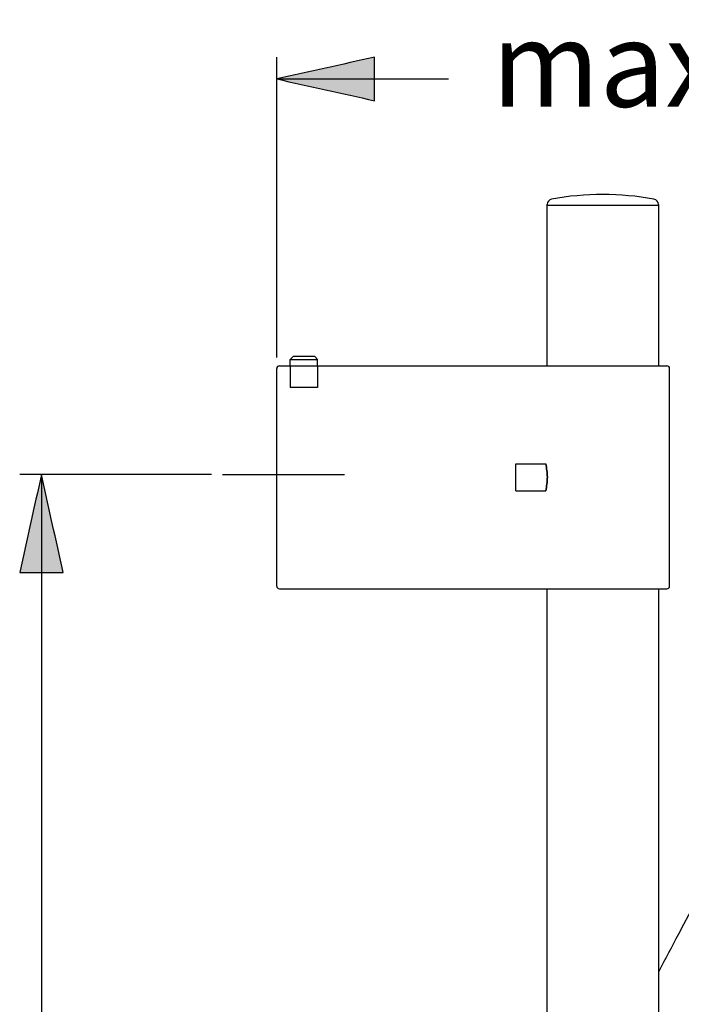
# Model space of a CAD drawing. Extents: x 64 to 159, y 75 to 219.
# Drawn here: x 115 to 138, y 185 to 219 of the extents above; entities that cross this region are included whole.
import ezdxf

# ---------------------------------------------------------------- set-up
doc = ezdxf.new("R2010")
doc.units = 0
doc.header["$MEASUREMENT"] = 0
doc.layers.add('EBENE_2', color=7, linetype='CONTINUOUS')

# ---------------------------------------------------------------- blocks, each defined once
blk = doc.blocks.new('BLOCK_2')
at = {"layer": 'EBENE_2', "color": 7}
for points in [[(133.059, 212.662), (133.059, 207.107)], [(136.938, 212.662), (133.059, 212.662)], [(133.068, 212.662), (133.068, 212.694)], [(136.929, 212.694), (136.929, 212.662)], [(136.938, 207.107), (136.938, 212.662)], [(124.172, 207.331), (124.267, 207.426)], [(124.172, 207.107), (124.172, 207.331)], [(124.172, 207.331), (125.114, 207.331)], [(125.019, 207.426), (124.267, 207.426)], [(125.114, 207.331), (125.019, 207.426)], [(125.114, 207.107), (125.114, 207.331)], [(123.702, 199.481), (123.702, 207.012)], [(123.795, 207.107), (137.22, 207.107)], [(124.172, 207.107), (124.172, 206.353)], [(125.114, 207.107), (125.114, 206.353)], [(137.315, 199.481), (137.315, 207.012)], [(125.114, 206.353), (124.172, 206.353)], [(131.986, 202.776), (131.986, 203.717)], [(131.986, 203.717), (133.021, 203.717)], [(121.819, 203.341), (126.055, 203.341)], [(131.986, 202.776), (133.021, 202.776)], [(123.795, 199.387), (137.22, 199.387)], [(133.059, 199.387), (133.059, 160.868)], [(136.938, 160.88), (136.938, 199.387)]]:
    blk.add_lwpolyline(points, dxfattribs=at)
for points in [[(133.224, 212.879), (133.136, 212.857), (133.069, 212.789), (133.069, 212.694)], [(136.773, 212.879), (135.607, 213.091), (134.394, 213.091), (133.224, 212.879)], [(136.929, 212.694), (136.922, 212.784), (136.868, 212.862), (136.773, 212.879)], [(123.795, 207.107), (123.744, 207.102), (123.701, 207.069), (123.701, 207.012)], [(137.315, 207.012), (137.31, 207.064), (137.277, 207.106), (137.22, 207.106)], [(123.702, 199.481), (123.705, 199.43), (123.738, 199.387), (123.795, 199.387)], [(137.22, 199.387), (137.272, 199.391), (137.314, 199.424), (137.314, 199.481)]]:
    blk.add_open_spline(points, degree=3, dxfattribs=at)
for points, knots in [([(133.079, 203.248), (133.077, 203.406), (133.058, 203.563), (133.021, 203.717), (133.059, 203.563), (133.075, 203.406), (133.079, 203.248)], [0, 0, 0, 0, 1, 1, 1, 2, 2, 2, 2]), ([(153.888, 203.719), (150.29, 202.51), (147.192, 199.908), (144.607, 197.197), (141.857, 194.311), (139.47, 190.962), (137.619, 187.429), (137.392, 186.996), (137.165, 186.563), (136.938, 186.13)], [0, 0, 0, 0, 1, 1, 1, 2, 2, 2, 3, 3, 3, 3]), ([(133.079, 203.248), (133.077, 203.089), (133.058, 202.931), (133.021, 202.776), (133.059, 202.931), (133.075, 203.089), (133.079, 203.248)], [0, 0, 0, 0, 1, 1, 1, 2, 2, 2, 2])]:
    blk.add_open_spline(points, degree=3, knots=knots, dxfattribs=at)

msp = doc.modelspace()

# ---------------------------------------------------------------- hatches: boundary and pattern name
at = {"layer": 'EBENE_2'}
h = msp.add_hatch(color=7, dxfattribs=at)
h.dxf.hatch_style = 2
edge = h.paths.add_edge_path()
edge.add_spline(control_points=[(123.702, 217.04), (124.831, 217.291), (125.96, 217.542), (127.09, 217.793), (127.09, 217.291), (127.09, 216.789), (127.09, 216.287), (125.96, 216.538), (124.831, 216.789), (123.702, 217.04)], knot_values=[0, 0, 0, 0, 0.352778, 0.352778, 0.352778, 0.705556, 0.705556, 0.705556, 1.058334, 1.058334, 1.058334, 1.058334], degree=3, periodic=0)
edge.add_line((123.702, 217.04), (123.702, 217.04))
h = msp.add_hatch(color=7, dxfattribs=at)
h.dxf.hatch_style = 2
edge = h.paths.add_edge_path()
edge.add_spline(control_points=[(115.549, 203.341), (115.8, 202.211), (116.051, 201.082), (116.302, 199.952), (115.8, 199.952), (115.298, 199.952), (114.796, 199.952), (115.047, 201.082), (115.298, 202.211), (115.549, 203.341)], knot_values=[0, 0, 0, 0, 0.352778, 0.352778, 0.352778, 0.705556, 0.705556, 0.705556, 1.058334, 1.058334, 1.058334, 1.058334], degree=3, periodic=0)
edge.add_line((115.549, 203.341), (115.549, 203.341))

# ---------------------------------------------------------------- linework, layer by layer
at = {"layer": 'EBENE_2', "color": 7}
for points in [[(123.702, 207.389), (123.702, 217.793)], [(123.702, 217.04), (129.651, 217.04)], [(121.442, 203.341), (114.796, 203.341)], [(115.549, 203.341), (115.549, 157.053)]]:
    msp.add_lwpolyline(points, dxfattribs=at)
for points in [[(123.702, 217.04), (124.831, 217.291), (125.96, 217.542), (127.09, 217.793), (127.09, 217.291), (127.09, 216.789), (127.09, 216.287), (125.96, 216.538), (124.831, 216.789), (123.702, 217.04)], [(115.549, 203.341), (115.8, 202.211), (116.051, 201.082), (116.302, 199.952), (115.8, 199.952), (115.298, 199.952), (114.796, 199.952), (115.047, 201.082), (115.298, 202.211), (115.549, 203.341)]]:
    msp.add_open_spline(points, degree=3, knots=[0, 0, 0, 0, 1, 1, 1, 2, 2, 2, 3, 3, 3, 3], dxfattribs=at)

# ---------------------------------------------------------------- block references
at = {"layer": 'EBENE_2'}
msp.add_blockref('BLOCK_2', (0, 0), dxfattribs=at)

# ---------------------------------------------------------------- texts
at = {"layer": 'EBENE_2', "color": 7, "insert": (131.144, 216.076), "char_height": 2.96406, "attachment_point": 7}
msp.add_mtext('\\fArial|b0|i0|c0|p34;\\W1;max 316', dxfattribs=at)

doc.saveas('drawing.dxf')
